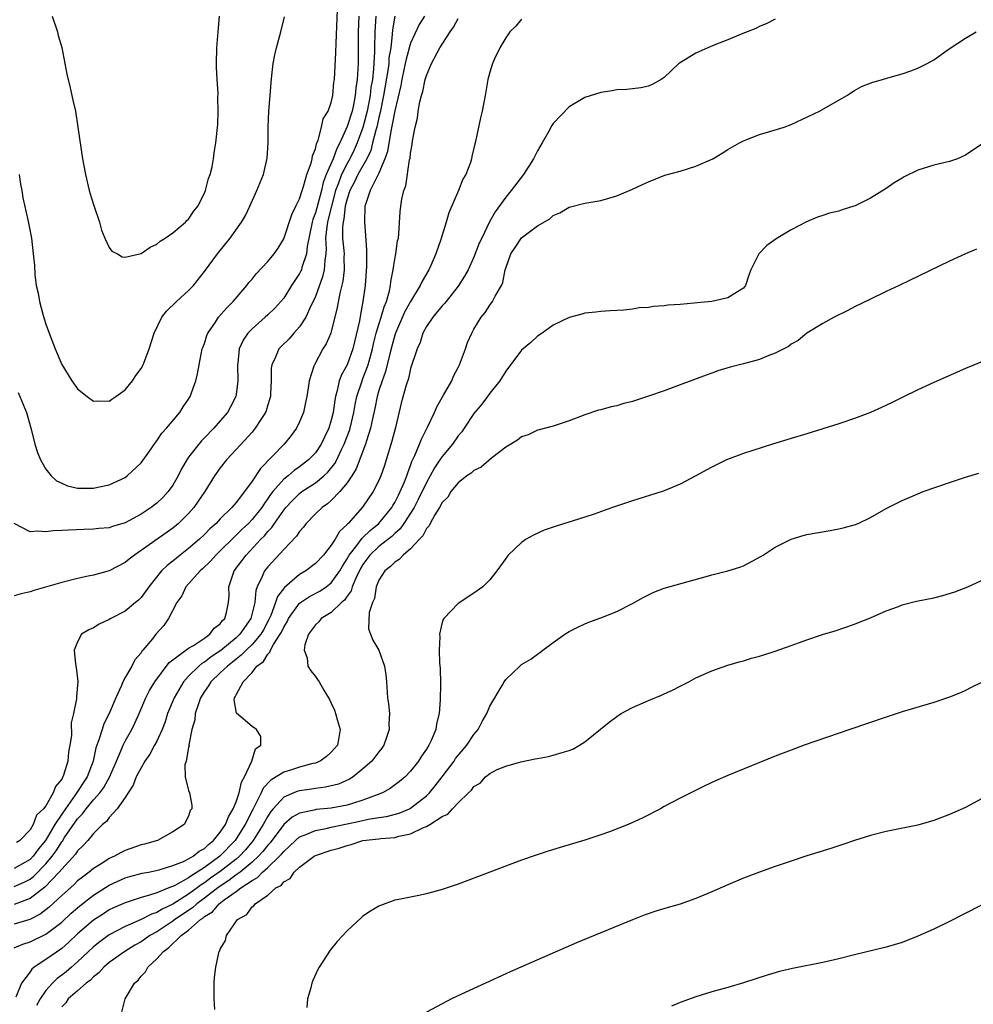
# Model space of a CAD drawing. Units: inches. Extents: x 2631000 to 2634000, y 1449000 to 1452000.
# Drawn here: x 2632690 to 2632810, y 1451286 to 1451411 of the extents above; entities that cross this region are included whole.
import ezdxf

# ---------------------------------------------------------------- set-up
doc = ezdxf.new("R2010")
doc.units = ezdxf.units.IN
doc.header["$MEASUREMENT"] = 0
doc.layers.add('LD26311449_10ft', color=123, linetype='Continuous')

msp = doc.modelspace()

# ---------------------------------------------------------------- linework, layer by layer
at = {"layer": 'LD26311449_10ft'}
for points, elevation in [([(2632689.49, 1451363.49), (2632689.73, 1451363), (2632690.54, 1451361), (2632691.13, 1451358.87), (2632691.6, 1451357), (2632691.95, 1451355.95), (2632692.33, 1451355), (2632693, 1451353.82), (2632693.66, 1451353), (2632694.36, 1451352.36), (2632695, 1451352.05), (2632695.73, 1451351.73), (2632697, 1451351.46), (2632697.44, 1451351.44), (2632699, 1451351.43), (2632699.57, 1451351.57), (2632701, 1451351.86), (2632703, 1451352.8), (2632703.27, 1451353), (2632705, 1451354.64), (2632705.99, 1451355.99), (2632706.81, 1451357.19), (2632707, 1451357.4), (2632707.61, 1451358.39), (2632708.21, 1451359), (2632709.88, 1451361), (2632710.31, 1451361.69), (2632711, 1451362.65), (2632711.21, 1451363), (2632711.91, 1451365), (2632712.13, 1451365.87), (2632712.32, 1451367), (2632712.73, 1451369), (2632712.8, 1451369.2), (2632713, 1451369.71), (2632713.3, 1451370.7), (2632713.42, 1451371), (2632714.38, 1451372.38), (2632714.78, 1451373), (2632715.81, 1451374.19), (2632716.62, 1451375), (2632718.33, 1451377), (2632718.62, 1451377.38), (2632719, 1451377.82), (2632719.53, 1451378.47), (2632721, 1451380.05), (2632721.79, 1451381), (2632722.29, 1451381.71), (2632723, 1451382.89), (2632724.02, 1451385.98), (2632724.54, 1451387), (2632725, 1451387.96), (2632725.33, 1451389), (2632725.51, 1451389.51), (2632725.92, 1451391), (2632726.46, 1451392.46), (2632726.58, 1451393), (2632726.62, 1451393.38), (2632727, 1451394.27), (2632727.13, 1451394.87), (2632727.34, 1451395.34), (2632727.76, 1451397), (2632727.98, 1451398.02), (2632728.6, 1451399), (2632729, 1451400.11), (2632729.2, 1451401), (2632729.34, 1451402.66), (2632729.39, 1451403), (2632729.58, 1451406.42), (2632729.6, 1451407.6), (2632729.7, 1451409.7), (2632729.79, 1451411.79)], 10410), ([(2632732.49, 1451411), (2632732.39, 1451409), (2632732.38, 1451407), (2632732.38, 1451405), (2632732.36, 1451404.36), (2632732.27, 1451403), (2632732.1, 1451401.9), (2632732.03, 1451401), (2632731.8, 1451399.8), (2632731.62, 1451399), (2632731, 1451397.07), (2632730.07, 1451395), (2632729.69, 1451394.31), (2632729.23, 1451393), (2632728.37, 1451391), (2632727.98, 1451390.02), (2632727.75, 1451389), (2632727, 1451386.19), (2632726.67, 1451385.33), (2632726.58, 1451385), (2632725.94, 1451381.94), (2632725.87, 1451381), (2632725.3, 1451379.3), (2632725.23, 1451379), (2632725.16, 1451378.84), (2632725, 1451378.51), (2632724, 1451377), (2632723, 1451375.43), (2632722.65, 1451375), (2632721.86, 1451374.14), (2632721, 1451373.29), (2632720.68, 1451373), (2632719, 1451371.56), (2632718.47, 1451371), (2632717.88, 1451370.12), (2632717.4, 1451369), (2632717.22, 1451367.22), (2632717.18, 1451367), (2632717.23, 1451365), (2632717, 1451363.27), (2632716.96, 1451363), (2632716.29, 1451361.71), (2632715.9, 1451361), (2632715, 1451359.92), (2632714.19, 1451359), (2632713, 1451357.77), (2632712.61, 1451357.39), (2632712.28, 1451357), (2632711, 1451355.33), (2632710.76, 1451355), (2632710.12, 1451353.88), (2632709.67, 1451353), (2632709, 1451351.83), (2632708.42, 1451351), (2632707.74, 1451350.26), (2632707, 1451349.55), (2632706.29, 1451349), (2632705, 1451348.16), (2632703, 1451347.08), (2632701.4, 1451346.6), (2632701, 1451346.44), (2632699.67, 1451346.33), (2632699, 1451346.25), (2632697.77, 1451346.23), (2632695.84, 1451346.16), (2632695, 1451346.09), (2632693.94, 1451346.06), (2632693, 1451345.92), (2632691.97, 1451346.03), (2632691, 1451345.93), (2632689, 1451346.97)], 10400), ([(2632734.62, 1451411), (2632734.5, 1451409), (2632734.46, 1451407), (2632734.47, 1451406.47), (2632734.34, 1451404.34), (2632734.18, 1451403), (2632734.01, 1451401.99), (2632733.9, 1451401), (2632733.53, 1451399), (2632733, 1451396.96), (2632732.28, 1451395), (2632731.89, 1451394.11), (2632731.36, 1451393), (2632731, 1451392.38), (2632730.29, 1451391), (2632729.91, 1451389.91), (2632729.54, 1451389), (2632729.01, 1451387.01), (2632728.62, 1451385.38), (2632728.52, 1451385), (2632728.42, 1451384.42), (2632728.29, 1451383), (2632728.35, 1451381.65), (2632728.31, 1451381), (2632728.17, 1451380.17), (2632728.12, 1451379), (2632727.91, 1451378.09), (2632727, 1451375.62), (2632726.72, 1451375), (2632726.43, 1451374.43), (2632725.79, 1451373), (2632725, 1451371.78), (2632724.29, 1451371), (2632723.7, 1451370.3), (2632722.69, 1451369.31), (2632722.38, 1451369), (2632721.95, 1451367.95), (2632721.49, 1451367), (2632721.43, 1451366.57), (2632721.42, 1451365), (2632721.34, 1451363.34), (2632721.32, 1451363), (2632721.25, 1451362.75), (2632721, 1451361.95), (2632720.79, 1451361.21), (2632720.7, 1451361), (2632720.12, 1451360.12), (2632719.41, 1451359), (2632719, 1451358.51), (2632717, 1451356.31), (2632715.78, 1451355), (2632715, 1451354.01), (2632714.29, 1451353), (2632713.04, 1451351), (2632712.22, 1451349.78), (2632711.66, 1451349), (2632711, 1451348.25), (2632709.73, 1451347), (2632709, 1451346.4), (2632704.16, 1451343), (2632703.51, 1451342.49), (2632703, 1451342.05), (2632701, 1451341.02), (2632699, 1451340.48), (2632698.32, 1451340.32), (2632697, 1451340.05), (2632695.7, 1451339.7), (2632695, 1451339.53), (2632691.47, 1451338.53), (2632691, 1451338.37), (2632689.88, 1451338.12), (2632689, 1451337.84)], 10390), ([(2632740.77, 1451411), (2632740.07, 1451409.93), (2632739, 1451407.57), (2632738.44, 1451405.56), (2632738.34, 1451405), (2632737.91, 1451403), (2632737.77, 1451402.23), (2632737, 1451399.06), (2632736.7, 1451397.3), (2632736.5, 1451396.5), (2632736.09, 1451393.91), (2632735.77, 1451393), (2632735, 1451391.17), (2632733.91, 1451389), (2632733.34, 1451387.34), (2632733.25, 1451387), (2632733.19, 1451385), (2632733.33, 1451383.33), (2632733.46, 1451381.46), (2632733.44, 1451381), (2632733.44, 1451379.44), (2632733.26, 1451377), (2632733, 1451375), (2632732.67, 1451373.33), (2632732.54, 1451372.54), (2632731.72, 1451369), (2632731, 1451367.02), (2632730.27, 1451365.73), (2632730, 1451365), (2632729.75, 1451363.75), (2632729.53, 1451363), (2632729.45, 1451362.55), (2632729.25, 1451361), (2632729, 1451360), (2632728.68, 1451359), (2632728.13, 1451357.87), (2632727.73, 1451357), (2632727, 1451355.91), (2632726.13, 1451355), (2632725, 1451354.14), (2632724.32, 1451353.68), (2632723.55, 1451353), (2632723, 1451352.56), (2632721.64, 1451351), (2632721.35, 1451350.65), (2632721, 1451350.12), (2632720.52, 1451349.48), (2632720.22, 1451349), (2632719, 1451347.47), (2632718.55, 1451347), (2632717.75, 1451346.25), (2632717, 1451345.49), (2632716.73, 1451345.27), (2632715, 1451343.52), (2632714.45, 1451343), (2632713.78, 1451342.22), (2632712.75, 1451341.25), (2632712.45, 1451341), (2632710.67, 1451339), (2632710.15, 1451337.85), (2632709.51, 1451337), (2632708.47, 1451335), (2632707.88, 1451334.12), (2632706.89, 1451333), (2632706.45, 1451332.45), (2632705.24, 1451331), (2632705.12, 1451330.88), (2632705, 1451330.68), (2632704.2, 1451329.8), (2632703.84, 1451329), (2632703, 1451327.54), (2632702.72, 1451327), (2632702.55, 1451326.54), (2632701.83, 1451325), (2632700.98, 1451323), (2632700.31, 1451321.69), (2632700.08, 1451321), (2632699.69, 1451319.69), (2632699.43, 1451319), (2632699.32, 1451318.68), (2632698.95, 1451317), (2632698.2, 1451315), (2632696.66, 1451312.66), (2632695.47, 1451311), (2632695, 1451310.32), (2632694.14, 1451309), (2632692.94, 1451307), (2632692.07, 1451305.93), (2632691.39, 1451305), (2632691, 1451304.6), (2632689, 1451303.47)], 10370), ([(2632689, 1451301.17), (2632690.27, 1451301.73), (2632691, 1451302.12), (2632691.5, 1451302.5), (2632693, 1451304.04), (2632693.79, 1451305), (2632694.3, 1451305.7), (2632695, 1451306.84), (2632695.08, 1451306.92), (2632695.36, 1451307.36), (2632697, 1451309.74), (2632697.63, 1451310.37), (2632698.07, 1451311), (2632699, 1451312.11), (2632699.81, 1451313), (2632700.32, 1451313.68), (2632701.04, 1451314.96), (2632701.89, 1451317), (2632702.59, 1451318.59), (2632702.74, 1451319), (2632703, 1451319.51), (2632703.85, 1451321), (2632704.23, 1451321.77), (2632704.77, 1451323), (2632705.6, 1451325), (2632706.08, 1451325.92), (2632706.73, 1451327), (2632708.57, 1451329.43), (2632709, 1451329.78), (2632711, 1451331.26), (2632711.61, 1451331.61), (2632713, 1451332.52), (2632713.7, 1451333), (2632714.23, 1451333.77), (2632715, 1451334.34), (2632715.27, 1451334.73), (2632715.56, 1451335), (2632715.77, 1451335.77), (2632716.05, 1451337), (2632716.1, 1451337.9), (2632716.08, 1451339), (2632716.62, 1451340.62), (2632716.76, 1451341), (2632718.25, 1451343), (2632720.11, 1451345), (2632720.56, 1451345.44), (2632721, 1451345.98), (2632721.51, 1451346.49), (2632721.84, 1451347), (2632723, 1451348.67), (2632723.26, 1451349), (2632724.1, 1451349.9), (2632725, 1451350.77), (2632725.3, 1451351), (2632727, 1451352.12), (2632728.07, 1451353), (2632728.56, 1451353.44), (2632729.45, 1451354.55), (2632729.68, 1451355), (2632730.25, 1451356.25), (2632730.62, 1451357), (2632731.28, 1451358.72), (2632731.37, 1451359), (2632731.86, 1451361), (2632732.02, 1451361.98), (2632732.22, 1451363), (2632732.88, 1451365), (2632733, 1451365.27), (2632733.67, 1451367), (2632733.91, 1451367.91), (2632734.22, 1451369), (2632734.34, 1451369.66), (2632734.68, 1451371), (2632735, 1451372.08), (2632735.3, 1451373), (2632735.67, 1451374.33), (2632735.96, 1451375), (2632736.34, 1451376.34), (2632736.46, 1451377), (2632736.5, 1451377.5), (2632736.8, 1451379), (2632737, 1451380.31), (2632737.14, 1451381), (2632737.37, 1451382.63), (2632737.46, 1451383), (2632737.53, 1451383.53), (2632737.68, 1451386.32), (2632737.76, 1451387), (2632737.91, 1451387.91), (2632738.17, 1451389), (2632738.4, 1451389.6), (2632738.88, 1451392.88), (2632738.93, 1451393.07), (2632739, 1451393.69), (2632739.21, 1451394.79), (2632739.26, 1451395.26), (2632739.58, 1451397), (2632739.88, 1451398.12), (2632739.96, 1451399), (2632740.17, 1451400.17), (2632740.39, 1451401), (2632740.53, 1451401.47), (2632740.86, 1451403), (2632741, 1451403.49), (2632741.65, 1451405), (2632742.35, 1451406.35), (2632742.71, 1451407), (2632743.98, 1451409), (2632744.4, 1451409.6), (2632745, 1451410.7)], 10360), ([(2632785, 1451410.63), (2632783.92, 1451410.08), (2632783, 1451409.67), (2632782.55, 1451409.45), (2632780.72, 1451408.72), (2632779, 1451407.99), (2632777.37, 1451407.37), (2632776.48, 1451407), (2632775, 1451406.33), (2632772.93, 1451405.07), (2632772.84, 1451405), (2632771, 1451403.26), (2632770.59, 1451403), (2632769.57, 1451402.43), (2632769, 1451402.15), (2632768.05, 1451401.95), (2632766.27, 1451401.73), (2632765, 1451401.68), (2632764.44, 1451401.56), (2632763, 1451401.37), (2632761, 1451400.72), (2632759, 1451399.53), (2632757, 1451397.44), (2632756.82, 1451397.18), (2632756.41, 1451396.41), (2632755.61, 1451395), (2632755, 1451393.99), (2632754.66, 1451393.34), (2632754.52, 1451393), (2632753.25, 1451391), (2632751.69, 1451389), (2632751, 1451388.15), (2632749.68, 1451386.32), (2632748.96, 1451385.04), (2632747.97, 1451383), (2632747.67, 1451382.33), (2632747, 1451380.59), (2632746.25, 1451379), (2632745.81, 1451378.19), (2632745, 1451376.91), (2632743.48, 1451375), (2632743.27, 1451374.73), (2632743, 1451374.44), (2632741.79, 1451373), (2632741, 1451371.82), (2632740.56, 1451371), (2632740.2, 1451369.8), (2632739.82, 1451369), (2632739, 1451366.53), (2632738.72, 1451365.28), (2632738.44, 1451364.44), (2632737.83, 1451362.17), (2632737.08, 1451359.08), (2632736.64, 1451357.36), (2632735.94, 1451355), (2632735.7, 1451354.29), (2632735.25, 1451353), (2632735, 1451352.42), (2632734.28, 1451351), (2632732.95, 1451349.05), (2632731.13, 1451347), (2632731.06, 1451346.94), (2632731, 1451346.85), (2632730.04, 1451345.96), (2632729.48, 1451345), (2632729, 1451344.24), (2632728.01, 1451343), (2632727, 1451341.92), (2632725.77, 1451341), (2632725, 1451340.55), (2632723.08, 1451338.92), (2632722.22, 1451337.79), (2632721.98, 1451337), (2632721.36, 1451335.36), (2632721.13, 1451334.87), (2632720.44, 1451333.56), (2632720.1, 1451333), (2632719, 1451331.7), (2632718.26, 1451331), (2632717.65, 1451330.35), (2632717, 1451329.88), (2632716.52, 1451329.48), (2632715.91, 1451329), (2632715, 1451328.12), (2632713.79, 1451327), (2632713.5, 1451326.5), (2632713, 1451325.78), (2632712.52, 1451325), (2632712.24, 1451324.24), (2632711.85, 1451323), (2632711.79, 1451322.21), (2632711.43, 1451321), (2632711.05, 1451319.05), (2632711.06, 1451318.94), (2632711, 1451318.7), (2632710.69, 1451317), (2632710.52, 1451316.52), (2632710.57, 1451315), (2632711, 1451313.31), (2632711.12, 1451313), (2632711.43, 1451311.43), (2632711.42, 1451311), (2632711.22, 1451310.78), (2632711, 1451310.05), (2632710.46, 1451309), (2632709, 1451308.09), (2632707.08, 1451307), (2632705.46, 1451306.54), (2632705, 1451306.42), (2632703, 1451305.72), (2632702.51, 1451305.49), (2632701.65, 1451305), (2632701, 1451304.71), (2632700.17, 1451304.17), (2632699, 1451303.44), (2632698.46, 1451303), (2632697.62, 1451302.38), (2632697, 1451301.88), (2632696.56, 1451301.44), (2632695, 1451300.04), (2632693.43, 1451298.57), (2632692.3, 1451297.7), (2632690.98, 1451297.02), (2632689, 1451296.45)], 10340), ([(2632753, 1451410.62), (2632752.27, 1451409.73), (2632751.54, 1451409), (2632751, 1451408.26), (2632750.25, 1451407), (2632749.59, 1451405.59), (2632749.34, 1451405), (2632749, 1451403.91), (2632748.75, 1451403), (2632748.51, 1451401.49), (2632748.39, 1451401), (2632748.03, 1451399), (2632747.82, 1451398.18), (2632747.18, 1451395.18), (2632747.1, 1451394.9), (2632746.72, 1451393.28), (2632746.67, 1451393), (2632746.54, 1451392.54), (2632745.97, 1451391), (2632745.59, 1451390.41), (2632745.06, 1451389), (2632743.83, 1451386.17), (2632743.49, 1451385), (2632742.82, 1451382.82), (2632742.17, 1451381), (2632741.54, 1451379.54), (2632741.29, 1451379), (2632740.45, 1451377.55), (2632740.23, 1451377), (2632739, 1451375.01), (2632738.29, 1451373.71), (2632737.09, 1451371), (2632737, 1451370.74), (2632736.63, 1451369.37), (2632736.37, 1451368.37), (2632735.86, 1451366.14), (2632735.41, 1451365), (2632735, 1451363.75), (2632734.77, 1451363), (2632734.49, 1451361.51), (2632734.19, 1451360.19), (2632733.96, 1451359), (2632733.43, 1451357.43), (2632733.31, 1451357), (2632732.13, 1451353.87), (2632731.58, 1451353), (2632731, 1451352.13), (2632730.06, 1451351), (2632729, 1451349.89), (2632728.54, 1451349.46), (2632727.84, 1451349), (2632727, 1451348.18), (2632725.85, 1451347), (2632725.48, 1451346.52), (2632725, 1451345.99), (2632724.62, 1451345.38), (2632723, 1451343.71), (2632721, 1451341.52), (2632720.59, 1451341), (2632720.3, 1451340.3), (2632719.64, 1451339), (2632719.47, 1451338.53), (2632719.35, 1451337), (2632718.87, 1451335), (2632717.46, 1451333), (2632717, 1451332.56), (2632715.06, 1451330.94), (2632713.86, 1451330.14), (2632713, 1451329.48), (2632712.69, 1451329.31), (2632712.31, 1451329), (2632711, 1451327.73), (2632710.35, 1451327), (2632709.19, 1451325), (2632708.36, 1451323), (2632708.04, 1451321.96), (2632707.67, 1451321), (2632707, 1451319.54), (2632706.72, 1451319), (2632706.1, 1451317.9), (2632705.49, 1451317), (2632705, 1451316.16), (2632704.41, 1451315), (2632704.03, 1451313.97), (2632703.37, 1451313), (2632703, 1451312.4), (2632702.01, 1451311), (2632701, 1451309.89), (2632700.63, 1451309.37), (2632700.16, 1451309), (2632699, 1451307.88), (2632698.29, 1451307), (2632697.68, 1451306.32), (2632697, 1451305.69), (2632696.73, 1451305.27), (2632695, 1451303.39), (2632694.69, 1451303), (2632692.88, 1451301.12), (2632691, 1451299.65), (2632689, 1451298.9)], 10350), ([(2632737, 1451411), (2632736.73, 1451409.27), (2632736.7, 1451408.7), (2632736.5, 1451407), (2632736.28, 1451405.72), (2632736.24, 1451405), (2632736.13, 1451404.13), (2632735.59, 1451401), (2632735.16, 1451398.84), (2632735, 1451398.22), (2632734.73, 1451397), (2632734.61, 1451396.61), (2632734.22, 1451395), (2632733.97, 1451394.03), (2632733.49, 1451393), (2632732.35, 1451391), (2632731.91, 1451390.09), (2632731.33, 1451389), (2632731, 1451387.94), (2632730.77, 1451387), (2632730.59, 1451385.41), (2632730.48, 1451385), (2632730.42, 1451384.43), (2632730.43, 1451383), (2632730.58, 1451381.42), (2632730.61, 1451381), (2632730.59, 1451380.59), (2632730.62, 1451379), (2632730.45, 1451377.55), (2632730.06, 1451376.06), (2632729.76, 1451374.24), (2632729.46, 1451373), (2632729, 1451371.21), (2632728.93, 1451371), (2632728.35, 1451369.65), (2632727.95, 1451369), (2632726.87, 1451367), (2632726.82, 1451366.82), (2632726.2, 1451365), (2632726.08, 1451364.08), (2632725.9, 1451363), (2632725.76, 1451362.24), (2632725.49, 1451361), (2632725, 1451359.81), (2632724.62, 1451359), (2632723.93, 1451358.07), (2632723.06, 1451357), (2632720.06, 1451353.94), (2632719, 1451352.31), (2632718.07, 1451351), (2632717, 1451349.61), (2632716.7, 1451349.3), (2632716.47, 1451349), (2632715, 1451347.58), (2632714.46, 1451347), (2632713.69, 1451346.31), (2632713, 1451345.58), (2632712.38, 1451345), (2632711, 1451343.82), (2632709.92, 1451343), (2632709, 1451342.23), (2632708.3, 1451341.7), (2632707.58, 1451341), (2632705.97, 1451339), (2632705, 1451337.65), (2632704.68, 1451337.32), (2632704.32, 1451337), (2632703, 1451335.93), (2632701.19, 1451335), (2632701, 1451334.88), (2632699.71, 1451334.29), (2632699, 1451333.83), (2632698.42, 1451333.58), (2632697.51, 1451333), (2632697, 1451332.06), (2632696.55, 1451331), (2632696.74, 1451329.26), (2632696.83, 1451328.83), (2632697.03, 1451327.03), (2632696.85, 1451325.15), (2632696.86, 1451324.86), (2632696.47, 1451323), (2632696.17, 1451321.83), (2632696.22, 1451320.22), (2632696.04, 1451319), (2632695.86, 1451318.14), (2632695.78, 1451317), (2632695.24, 1451315.25), (2632695.15, 1451315), (2632695.08, 1451314.92), (2632695, 1451314.74), (2632694.21, 1451313.79), (2632693.93, 1451313), (2632693, 1451311.37), (2632692.71, 1451311), (2632691.83, 1451310.17), (2632691.39, 1451309), (2632691, 1451308.35), (2632689.71, 1451307), (2632689.28, 1451306.72)], 10380), ([(2632689.64, 1451391), (2632689.79, 1451389.79), (2632689.95, 1451389), (2632690.08, 1451388.08), (2632690.71, 1451385.29), (2632691.17, 1451383), (2632691.41, 1451381), (2632691.55, 1451379.55), (2632691.59, 1451378.41), (2632691.79, 1451377), (2632692.03, 1451376.03), (2632692.18, 1451375), (2632692.61, 1451373.39), (2632692.79, 1451372.79), (2632693, 1451372.13), (2632693.41, 1451371), (2632694.18, 1451369), (2632695.03, 1451367.03), (2632696.28, 1451365), (2632697, 1451363.97), (2632698.2, 1451363), (2632699, 1451362.4), (2632699.56, 1451362.44), (2632701, 1451362.41), (2632701.33, 1451362.67), (2632701.84, 1451363), (2632703, 1451363.85), (2632703.92, 1451365), (2632704.35, 1451365.65), (2632705, 1451366.53), (2632705.26, 1451367), (2632706.04, 1451369), (2632706.68, 1451371), (2632707.64, 1451373), (2632708.21, 1451373.79), (2632709.47, 1451375), (2632711, 1451376.37), (2632711.61, 1451377), (2632713, 1451378.79), (2632714.63, 1451381), (2632715.71, 1451382.29), (2632716.26, 1451383), (2632717.66, 1451385), (2632718.16, 1451385.84), (2632718.73, 1451387), (2632719.63, 1451389), (2632720.43, 1451391), (2632720.92, 1451393.08), (2632721.04, 1451395), (2632721.05, 1451397), (2632721.14, 1451399), (2632721.29, 1451401), (2632721.4, 1451402.6), (2632721.52, 1451403.52), (2632721.67, 1451405), (2632721.88, 1451406.12), (2632722.09, 1451407), (2632722.62, 1451409), (2632723.09, 1451410.91)], 10420), ([(2632693.8, 1451411), (2632694.47, 1451409), (2632694.57, 1451408.57), (2632695, 1451407.04), (2632695.65, 1451403.65), (2632696.06, 1451401.94), (2632696.39, 1451400.39), (2632696.72, 1451399), (2632697.05, 1451397), (2632697.64, 1451393), (2632697.98, 1451391), (2632698.46, 1451389), (2632698.57, 1451388.57), (2632699, 1451387.22), (2632699.75, 1451385), (2632700, 1451384), (2632700.42, 1451383), (2632701, 1451381.79), (2632701.34, 1451381.34), (2632702.02, 1451381), (2632702.62, 1451380.62), (2632703, 1451380.57), (2632705, 1451381.03), (2632706.14, 1451381.86), (2632707, 1451382.23), (2632707.41, 1451382.59), (2632708.04, 1451383), (2632709, 1451383.67), (2632710.63, 1451385), (2632710.8, 1451385.2), (2632711, 1451385.37), (2632711.64, 1451386.36), (2632712.15, 1451387), (2632713, 1451388.67), (2632713.13, 1451389), (2632713.51, 1451390.49), (2632713.71, 1451391), (2632713.96, 1451391.96), (2632714.15, 1451393), (2632714.24, 1451393.76), (2632714.45, 1451395), (2632714.67, 1451397.33), (2632714.74, 1451399), (2632714.7, 1451400.7), (2632714.72, 1451401.28), (2632714.61, 1451403), (2632714.54, 1451404.54), (2632714.54, 1451405), (2632714.58, 1451407), (2632714.72, 1451409), (2632714.92, 1451411)], 10430), ([(2632689, 1451293.45), (2632690.08, 1451293.92), (2632691, 1451294.21), (2632693, 1451295.19), (2632695, 1451296.69), (2632696.2, 1451297.8), (2632697, 1451298.51), (2632697.27, 1451298.73), (2632699, 1451300.1), (2632701, 1451301.35), (2632703, 1451302.26), (2632703.57, 1451302.43), (2632705.15, 1451302.85), (2632705.94, 1451303), (2632707.3, 1451303.3), (2632709, 1451303.82), (2632710.34, 1451304.34), (2632711, 1451304.66), (2632711.57, 1451305), (2632712.34, 1451305.66), (2632713, 1451305.99), (2632713.5, 1451306.5), (2632714.15, 1451307), (2632715, 1451308.03), (2632715.65, 1451309), (2632716.02, 1451309.98), (2632716.64, 1451311), (2632717, 1451311.88), (2632717.4, 1451313), (2632717.66, 1451314.34), (2632718.06, 1451315), (2632718.98, 1451316.98), (2632719.44, 1451318.56), (2632720.12, 1451319), (2632720.12, 1451320.12), (2632719.56, 1451321), (2632719, 1451321.37), (2632717.05, 1451323.05), (2632716.75, 1451324.75), (2632716.8, 1451325), (2632716.89, 1451325.11), (2632717, 1451325.38), (2632717.87, 1451327), (2632719, 1451328.2), (2632719.63, 1451329), (2632720.43, 1451329.57), (2632721, 1451330.5), (2632721.27, 1451330.73), (2632721.34, 1451331), (2632721.72, 1451331.72), (2632722.56, 1451333), (2632722.72, 1451333.28), (2632723, 1451333.92), (2632723.42, 1451334.58), (2632723.61, 1451335), (2632725, 1451336.91), (2632726.24, 1451337.76), (2632727.55, 1451338.45), (2632728.37, 1451339), (2632729, 1451339.48), (2632730.06, 1451341), (2632730.4, 1451341.6), (2632731, 1451342.53), (2632731.25, 1451343), (2632732.21, 1451344.21), (2632732.88, 1451345.12), (2632733, 1451345.22), (2632733.89, 1451346.11), (2632735, 1451347), (2632736.62, 1451349), (2632736.76, 1451349.24), (2632737, 1451349.62), (2632737.46, 1451350.54), (2632737.71, 1451351), (2632738.24, 1451352.24), (2632738.54, 1451353), (2632738.64, 1451353.36), (2632739, 1451354.29), (2632739.18, 1451354.82), (2632739.54, 1451355.54), (2632740.13, 1451357), (2632740.36, 1451357.64), (2632741.12, 1451359.12), (2632742.01, 1451361), (2632742.31, 1451361.69), (2632743.16, 1451363.16), (2632744.19, 1451365), (2632744.43, 1451365.57), (2632745, 1451366.65), (2632745.17, 1451367), (2632745.92, 1451369), (2632746.19, 1451369.81), (2632746.73, 1451371), (2632747, 1451371.49), (2632747.92, 1451373), (2632748.4, 1451373.6), (2632749, 1451374.54), (2632749.34, 1451375), (2632749.67, 1451375.67), (2632750.45, 1451377), (2632750.62, 1451377.38), (2632750.95, 1451379), (2632751, 1451379.19), (2632751.66, 1451381), (2632752.21, 1451381.79), (2632753, 1451383.04), (2632755, 1451384.52), (2632756.56, 1451385.44), (2632757, 1451385.86), (2632757.83, 1451386.17), (2632759, 1451386.88), (2632761, 1451387.39), (2632761.49, 1451387.49), (2632763, 1451387.74), (2632765, 1451388.32), (2632767, 1451389.17), (2632768.24, 1451389.76), (2632769, 1451390.08), (2632771.09, 1451390.91), (2632773, 1451391.44), (2632775, 1451392.06), (2632777.11, 1451393), (2632778.31, 1451393.69), (2632779, 1451394.15), (2632780.49, 1451395), (2632781, 1451395.26), (2632781.41, 1451395.41), (2632783, 1451396.04), (2632784.46, 1451396.46), (2632786.13, 1451397), (2632787, 1451397.3), (2632790.59, 1451399), (2632794.03, 1451401), (2632795, 1451401.61), (2632795.89, 1451402.1), (2632797.32, 1451402.68), (2632798.53, 1451403), (2632799.2, 1451403.2), (2632801, 1451403.7), (2632802.11, 1451404.11), (2632803, 1451404.42), (2632804.18, 1451405), (2632805, 1451405.49), (2632806.65, 1451406.65), (2632807.05, 1451406.95), (2632809, 1451408.23), (2632810.36, 1451409)], 10330), ([(2632813, 1451396.16), (2632809, 1451393.47), (2632807.97, 1451393), (2632807, 1451392.66), (2632805, 1451392.19), (2632803, 1451391.56), (2632801.27, 1451390.73), (2632801, 1451390.57), (2632800.02, 1451389.98), (2632799, 1451389.25), (2632797, 1451388.01), (2632795.06, 1451387.06), (2632794.9, 1451387), (2632793.43, 1451386.57), (2632793, 1451386.39), (2632791.85, 1451386.15), (2632791, 1451385.84), (2632790.35, 1451385.65), (2632788.95, 1451385.05), (2632787, 1451384.02), (2632785.11, 1451382.89), (2632783.95, 1451382.05), (2632782.95, 1451381), (2632781.92, 1451379), (2632781.67, 1451378.33), (2632781.23, 1451377), (2632781, 1451376.68), (2632780.23, 1451376.23), (2632779, 1451375.45), (2632777, 1451375), (2632775.17, 1451374.83), (2632774.78, 1451374.78), (2632773, 1451374.63), (2632771.48, 1451374.52), (2632771, 1451374.44), (2632769.65, 1451374.35), (2632769, 1451374.24), (2632767.83, 1451374.17), (2632767, 1451374.03), (2632765.89, 1451373.89), (2632764.18, 1451373.82), (2632763, 1451373.74), (2632762.35, 1451373.65), (2632761, 1451373.52), (2632760.62, 1451373.38), (2632759, 1451372.96), (2632757, 1451372.02), (2632755.62, 1451371), (2632755, 1451370.62), (2632754.17, 1451369.83), (2632753, 1451368.83), (2632751, 1451366.19), (2632750.28, 1451365), (2632749, 1451363.43), (2632748.71, 1451363), (2632747.97, 1451362.03), (2632747, 1451360.85), (2632745.76, 1451359), (2632745.45, 1451358.55), (2632745, 1451358.03), (2632744.3, 1451357), (2632743, 1451355.44), (2632742.71, 1451355), (2632742.01, 1451353.99), (2632741.48, 1451353), (2632741, 1451352.17), (2632739.98, 1451350.02), (2632739.44, 1451349), (2632739, 1451348.28), (2632738.16, 1451347), (2632737.69, 1451346.31), (2632737, 1451345.7), (2632736.65, 1451345.35), (2632735, 1451344.06), (2632733.88, 1451343), (2632733, 1451341.82), (2632732.69, 1451341.31), (2632732.1, 1451340.1), (2632731.65, 1451339), (2632731.5, 1451338.5), (2632731, 1451337.82), (2632730.67, 1451337.32), (2632730.28, 1451337), (2632729, 1451335.76), (2632727.74, 1451335), (2632727.42, 1451334.58), (2632727, 1451334.19), (2632726.13, 1451333), (2632725.66, 1451331.66), (2632725.6, 1451331), (2632725.97, 1451330.03), (2632726.05, 1451329), (2632726.4, 1451328.4), (2632727, 1451327.68), (2632727.28, 1451327.28), (2632727.46, 1451327), (2632728.04, 1451325.96), (2632728.78, 1451324.78), (2632729, 1451324.32), (2632729.41, 1451323.41), (2632729.55, 1451323), (2632729.76, 1451322.24), (2632730.14, 1451321), (2632729.97, 1451319.97), (2632729.77, 1451319), (2632729.42, 1451318.58), (2632729, 1451318.14), (2632728.41, 1451317.59), (2632727.59, 1451317), (2632727, 1451316.76), (2632726.69, 1451316.69), (2632725, 1451316.22), (2632723.85, 1451315.85), (2632723, 1451315.6), (2632722.06, 1451315), (2632721.39, 1451314.61), (2632720.42, 1451313.58), (2632720.17, 1451313), (2632719.33, 1451311.33), (2632719.09, 1451310.91), (2632718.14, 1451309), (2632717, 1451307.19), (2632716.87, 1451307), (2632714.94, 1451305), (2632713, 1451303.59), (2632712.1, 1451303), (2632711.41, 1451302.59), (2632711, 1451302.28), (2632709.35, 1451301.35), (2632709, 1451301.18), (2632708.86, 1451301.15), (2632708.53, 1451301), (2632707, 1451300.39), (2632706.07, 1451300.07), (2632705, 1451299.79), (2632703, 1451299.14), (2632701.52, 1451298.48), (2632701, 1451298.22), (2632700.25, 1451297.75), (2632699, 1451296.92), (2632697, 1451295.2), (2632695.87, 1451294.13), (2632695, 1451293.36), (2632693, 1451291.97), (2632691.54, 1451291), (2632691.23, 1451290.77), (2632691, 1451290.42), (2632689.91, 1451289), (2632689.21, 1451287.21)], 10320), ([(2632810.4, 1451381.6), (2632808.99, 1451381.01), (2632807, 1451380.09), (2632800.64, 1451377), (2632799, 1451376.24), (2632797, 1451375.3), (2632795, 1451374.3), (2632794.15, 1451373.85), (2632792.43, 1451373), (2632791, 1451372.21), (2632789, 1451371), (2632787.91, 1451370.09), (2632787, 1451369.62), (2632786.67, 1451369.33), (2632785, 1451368.48), (2632784.19, 1451368.19), (2632783, 1451367.67), (2632781, 1451367.12), (2632780.49, 1451367), (2632779.31, 1451366.69), (2632777.77, 1451366.23), (2632777, 1451365.95), (2632776.29, 1451365.71), (2632773, 1451364.46), (2632771, 1451363.73), (2632769, 1451363.03), (2632767, 1451362.37), (2632765.91, 1451362.1), (2632765, 1451361.83), (2632764.3, 1451361.7), (2632763, 1451361.34), (2632762.71, 1451361.29), (2632761, 1451360.7), (2632759, 1451359.92), (2632757, 1451359.28), (2632755.22, 1451358.78), (2632755, 1451358.74), (2632753.82, 1451358.18), (2632753, 1451357.93), (2632752.49, 1451357.51), (2632751, 1451356.61), (2632749.23, 1451355.23), (2632747.91, 1451354.09), (2632747, 1451353.67), (2632746.66, 1451353.34), (2632746.11, 1451353), (2632745, 1451352.12), (2632744.09, 1451351), (2632743.7, 1451350.3), (2632743, 1451349.61), (2632742.67, 1451349), (2632742.06, 1451348.06), (2632741.47, 1451347), (2632741.33, 1451346.67), (2632741, 1451346.36), (2632740.56, 1451345.44), (2632740.11, 1451345), (2632739, 1451343.78), (2632738.06, 1451343), (2632737.58, 1451342.42), (2632737, 1451342.12), (2632736.46, 1451341.54), (2632735.74, 1451341), (2632735, 1451339.82), (2632734.68, 1451339), (2632734.46, 1451337.54), (2632734.19, 1451337), (2632733.77, 1451335.77), (2632733.69, 1451333.69), (2632733.93, 1451333), (2632734.26, 1451332.26), (2632735, 1451331), (2632735.7, 1451329), (2632735.88, 1451327.88), (2632735.96, 1451327), (2632736.11, 1451325), (2632736.22, 1451324.22), (2632736.33, 1451323), (2632736.28, 1451321.72), (2632736.32, 1451321), (2632735.98, 1451319.98), (2632735.63, 1451319), (2632735.37, 1451318.63), (2632735, 1451318.18), (2632734.1, 1451317), (2632733, 1451316.01), (2632731.74, 1451315), (2632731.29, 1451314.71), (2632729.89, 1451314.11), (2632728.29, 1451313.71), (2632727, 1451313.56), (2632726.52, 1451313.48), (2632725, 1451313.26), (2632724.8, 1451313.2), (2632724.29, 1451313), (2632723, 1451312.44), (2632721.67, 1451311), (2632721.36, 1451310.64), (2632721, 1451310.07), (2632720.61, 1451309.39), (2632720.42, 1451309), (2632719.16, 1451307), (2632718.18, 1451305.82), (2632717.41, 1451305), (2632717, 1451304.65), (2632715, 1451303.08), (2632713.78, 1451302.22), (2632713, 1451301.64), (2632712.6, 1451301.4), (2632712.08, 1451301), (2632711, 1451300.21), (2632709, 1451298.94), (2632707.67, 1451298.33), (2632707, 1451297.91), (2632706.31, 1451297.69), (2632705, 1451297), (2632703, 1451296.13), (2632701, 1451295.08), (2632699.79, 1451294.21), (2632699, 1451293.59), (2632697, 1451291.67), (2632696.24, 1451291), (2632695.57, 1451290.43), (2632695, 1451289.99), (2632694.41, 1451289.59), (2632693.83, 1451289), (2632693, 1451288.07), (2632692.29, 1451287), (2632691.83, 1451286.17)], 10310), ([(2632811.58, 1451367.58), (2632809, 1451366.52), (2632805, 1451364.75), (2632803, 1451363.84), (2632801, 1451362.87), (2632799.76, 1451362.24), (2632798.4, 1451361.6), (2632797, 1451360.99), (2632795, 1451360.23), (2632793, 1451359.55), (2632789, 1451358.3), (2632787, 1451357.7), (2632786.45, 1451357.55), (2632784.67, 1451357), (2632781, 1451355.81), (2632778.87, 1451355), (2632777.61, 1451354.39), (2632777, 1451354.08), (2632776.3, 1451353.7), (2632775, 1451352.99), (2632773, 1451351.94), (2632771, 1451351.09), (2632770.74, 1451351), (2632767, 1451349.85), (2632764.49, 1451349), (2632762.15, 1451348.15), (2632761, 1451347.77), (2632757.35, 1451346.65), (2632755.87, 1451346.13), (2632754.49, 1451345.51), (2632753.59, 1451345), (2632753, 1451344.59), (2632751.31, 1451343), (2632751.17, 1451342.83), (2632751, 1451342.56), (2632749.89, 1451341), (2632749, 1451339.88), (2632748.12, 1451339), (2632747, 1451338.21), (2632745, 1451336.9), (2632743.2, 1451335), (2632743.11, 1451334.89), (2632743, 1451334.49), (2632742.65, 1451333), (2632742.7, 1451332.7), (2632742.61, 1451331), (2632742.66, 1451329.34), (2632742.72, 1451328.72), (2632742.76, 1451326.76), (2632742.75, 1451324.75), (2632742.62, 1451323), (2632742.29, 1451321.71), (2632742.19, 1451321), (2632741.6, 1451319.6), (2632741.31, 1451319), (2632741, 1451318.51), (2632740.38, 1451317.63), (2632739.99, 1451317), (2632739, 1451315.74), (2632738.3, 1451315), (2632737.59, 1451314.42), (2632736.44, 1451313.56), (2632735.46, 1451313), (2632733, 1451312.06), (2632731.67, 1451311.67), (2632731, 1451311.44), (2632729, 1451311.08), (2632727.1, 1451310.9), (2632726.83, 1451310.83), (2632725, 1451310.44), (2632724.07, 1451309.93), (2632723, 1451309), (2632721.29, 1451306.71), (2632721, 1451306.41), (2632720.38, 1451305.62), (2632719.83, 1451305), (2632719, 1451304.25), (2632717.49, 1451303), (2632717, 1451302.64), (2632716.07, 1451301.93), (2632715, 1451301.24), (2632714.67, 1451301), (2632713, 1451299.7), (2632712.05, 1451299), (2632711.51, 1451298.49), (2632709.28, 1451297), (2632709, 1451296.79), (2632707, 1451295.48), (2632706.13, 1451295), (2632705.48, 1451294.52), (2632705, 1451294.21), (2632704.22, 1451293.78), (2632702.95, 1451293), (2632701, 1451291.59), (2632700.3, 1451291), (2632699.69, 1451290.31), (2632699, 1451289.8), (2632698.62, 1451289.38), (2632698.09, 1451289), (2632697, 1451288.03), (2632695.8, 1451287), (2632695.5, 1451286.5), (2632695, 1451286.02)], 10300), ([(2632702.49, 1451285), (2632702.99, 1451287), (2632704.18, 1451289), (2632704.64, 1451289.36), (2632705, 1451289.86), (2632705.58, 1451290.42), (2632705.85, 1451291), (2632707, 1451292.04), (2632707.83, 1451293), (2632708.53, 1451293.47), (2632710.08, 1451295), (2632711, 1451295.67), (2632712.49, 1451297), (2632712.8, 1451297.2), (2632713, 1451297.39), (2632714, 1451298), (2632714.84, 1451299), (2632715.51, 1451299.51), (2632717, 1451300.56), (2632717.59, 1451301), (2632719, 1451301.95), (2632719.69, 1451302.31), (2632720.34, 1451303), (2632721, 1451303.59), (2632722.47, 1451305), (2632722.73, 1451305.27), (2632723, 1451305.62), (2632723.74, 1451306.26), (2632724.5, 1451307), (2632725, 1451307.44), (2632725.69, 1451307.69), (2632727, 1451308.26), (2632728.54, 1451308.54), (2632729, 1451308.65), (2632732.59, 1451309.41), (2632733.67, 1451309.67), (2632735, 1451309.89), (2632735.97, 1451310.03), (2632737.55, 1451310.45), (2632738.86, 1451311), (2632739, 1451311.07), (2632741, 1451312.62), (2632741.39, 1451313), (2632742.11, 1451313.89), (2632742.98, 1451315), (2632744.48, 1451317), (2632744.68, 1451317.32), (2632746.09, 1451319), (2632747, 1451320.36), (2632747.52, 1451321), (2632748.02, 1451321.98), (2632748.6, 1451323), (2632749, 1451323.94), (2632750.56, 1451326.56), (2632750.8, 1451327), (2632751, 1451327.31), (2632752.77, 1451329), (2632752.9, 1451329.1), (2632753, 1451329.18), (2632754.15, 1451329.85), (2632755, 1451330.5), (2632755.31, 1451330.69), (2632755.68, 1451331), (2632757, 1451331.98), (2632758.45, 1451333), (2632759, 1451333.37), (2632760.08, 1451333.92), (2632761, 1451334.34), (2632761.47, 1451334.53), (2632763, 1451335.06), (2632765, 1451335.86), (2632767, 1451336.88), (2632768.34, 1451337.66), (2632769, 1451338), (2632769.68, 1451338.32), (2632771, 1451338.81), (2632776.29, 1451340.29), (2632777, 1451340.51), (2632779.01, 1451341), (2632780.53, 1451341.47), (2632781, 1451341.64), (2632783.2, 1451342.8), (2632783.48, 1451343), (2632785, 1451343.98), (2632787, 1451345), (2632788.53, 1451345.47), (2632789, 1451345.58), (2632790.2, 1451345.8), (2632791.91, 1451346.09), (2632793, 1451346.29), (2632793.57, 1451346.43), (2632795.13, 1451346.87), (2632795.44, 1451347), (2632797, 1451347.75), (2632799, 1451348.88), (2632801, 1451349.9), (2632803, 1451350.74), (2632803.67, 1451351), (2632807, 1451352.16), (2632809, 1451352.82), (2632810.66, 1451353.34)], 10290), ([(2632714.33, 1451285.67), (2632714.21, 1451287), (2632714.24, 1451288.24), (2632714.23, 1451289), (2632714.29, 1451289.71), (2632714.44, 1451291), (2632714.81, 1451292.81), (2632714.87, 1451293), (2632714.94, 1451293.06), (2632715, 1451293.26), (2632715.64, 1451294.36), (2632715.78, 1451295), (2632717.16, 1451297), (2632718.36, 1451297.64), (2632719, 1451298.6), (2632719.25, 1451298.75), (2632719.4, 1451299), (2632721, 1451300.1), (2632722.02, 1451301), (2632722.67, 1451301.33), (2632723, 1451301.78), (2632723.8, 1451302.2), (2632724.3, 1451303), (2632725, 1451303.63), (2632726.83, 1451305), (2632727, 1451305.09), (2632729, 1451305.75), (2632729.99, 1451306), (2632731, 1451306.37), (2632731.52, 1451306.48), (2632733, 1451306.98), (2632735, 1451307.2), (2632735.23, 1451307.23), (2632737, 1451307.37), (2632737.53, 1451307.53), (2632739, 1451307.83), (2632740.63, 1451308.63), (2632741, 1451308.76), (2632741.42, 1451309), (2632743, 1451310), (2632743.7, 1451310.3), (2632744.3, 1451311), (2632745, 1451311.73), (2632746.32, 1451313), (2632746.68, 1451313.32), (2632747, 1451313.8), (2632747.76, 1451314.24), (2632748.44, 1451315), (2632749, 1451315.45), (2632749.94, 1451315.94), (2632751, 1451316.38), (2632752.93, 1451316.93), (2632754.73, 1451317.27), (2632755, 1451317.34), (2632756.4, 1451317.6), (2632757, 1451317.75), (2632758.11, 1451318.11), (2632759, 1451318.34), (2632759.48, 1451318.52), (2632760.33, 1451319), (2632761, 1451319.42), (2632764.07, 1451321.93), (2632765, 1451322.64), (2632765.57, 1451323), (2632767, 1451323.77), (2632768.34, 1451324.34), (2632769, 1451324.65), (2632770.67, 1451325.33), (2632771, 1451325.49), (2632772.06, 1451325.94), (2632773, 1451326.45), (2632774.1, 1451327), (2632775, 1451327.49), (2632777, 1451328.38), (2632779, 1451329.09), (2632780.47, 1451329.53), (2632781, 1451329.67), (2632782.01, 1451329.99), (2632783, 1451330.24), (2632783.57, 1451330.43), (2632785, 1451330.87), (2632787, 1451331.58), (2632787.92, 1451331.92), (2632789, 1451332.3), (2632790.97, 1451332.97), (2632792.54, 1451333.46), (2632795, 1451334.29), (2632795.52, 1451334.48), (2632797, 1451335.07), (2632799, 1451335.98), (2632800.53, 1451336.53), (2632801, 1451336.72), (2632802.83, 1451337.17), (2632805, 1451337.6), (2632806.12, 1451337.88), (2632807.65, 1451338.35), (2632809.28, 1451339), (2632811, 1451339.78)], 10280), ([(2632811, 1451326.92), (2632809.73, 1451326.27), (2632809, 1451325.92), (2632808.37, 1451325.63), (2632807, 1451325.06), (2632805, 1451324.39), (2632801, 1451323.2), (2632799, 1451322.55), (2632794.4, 1451321), (2632788.63, 1451319), (2632787, 1451318.4), (2632785, 1451317.62), (2632779, 1451315.17), (2632777.48, 1451314.52), (2632776.1, 1451313.9), (2632774.77, 1451313.23), (2632773, 1451312.33), (2632771, 1451311.26), (2632770.54, 1451311), (2632768.21, 1451309.79), (2632766.44, 1451309), (2632764.08, 1451308.08), (2632763, 1451307.69), (2632761, 1451307.02), (2632757.89, 1451306.11), (2632756.35, 1451305.65), (2632754.85, 1451305.15), (2632753, 1451304.5), (2632745, 1451301.48), (2632744.63, 1451301.37), (2632743, 1451300.8), (2632741, 1451300.25), (2632740.03, 1451300.03), (2632739, 1451299.85), (2632737.53, 1451299.53), (2632737, 1451299.44), (2632735.21, 1451298.79), (2632735, 1451298.69), (2632733.94, 1451298.06), (2632733, 1451297.42), (2632732.77, 1451297.23), (2632731, 1451295.61), (2632729.75, 1451294.25), (2632728.86, 1451293.14), (2632727.47, 1451291), (2632727.3, 1451290.7), (2632726.67, 1451289.33), (2632726.56, 1451289), (2632726.42, 1451288.42), (2632726, 1451287), (2632725.91, 1451285.91)], 10270), ([(2632811, 1451312.23), (2632809, 1451311.16), (2632807, 1451310.26), (2632805, 1451309.5), (2632803, 1451308.93), (2632799, 1451308.14), (2632797, 1451307.62), (2632795, 1451306.99), (2632793.53, 1451306.47), (2632792.03, 1451305.97), (2632789, 1451305.05), (2632787, 1451304.39), (2632785, 1451303.71), (2632783, 1451303), (2632781, 1451302.23), (2632779, 1451301.38), (2632777, 1451300.49), (2632775, 1451299.65), (2632773, 1451298.95), (2632771.48, 1451298.52), (2632769.94, 1451298.06), (2632768.45, 1451297.55), (2632767, 1451296.98), (2632759.92, 1451294.08), (2632751.57, 1451290.43), (2632751, 1451290.16), (2632748.44, 1451289), (2632747, 1451288.32), (2632744.15, 1451287), (2632743, 1451286.4), (2632741, 1451285.33)], 10260), ([(2632811, 1451298.81), (2632807, 1451296.78), (2632805, 1451295.8), (2632803, 1451294.9), (2632801, 1451294.12), (2632799, 1451293.52), (2632795, 1451292.56), (2632793, 1451292.05), (2632791, 1451291.6), (2632787.16, 1451290.84), (2632785.54, 1451290.46), (2632783.99, 1451290.01), (2632781, 1451289.04), (2632779, 1451288.45), (2632777, 1451287.89), (2632775, 1451287.27), (2632773, 1451286.56), (2632771.9, 1451286.1)], 10250)]:
    msp.add_lwpolyline(points, dxfattribs=dict(at, elevation=elevation))

doc.saveas('drawing.dxf')
